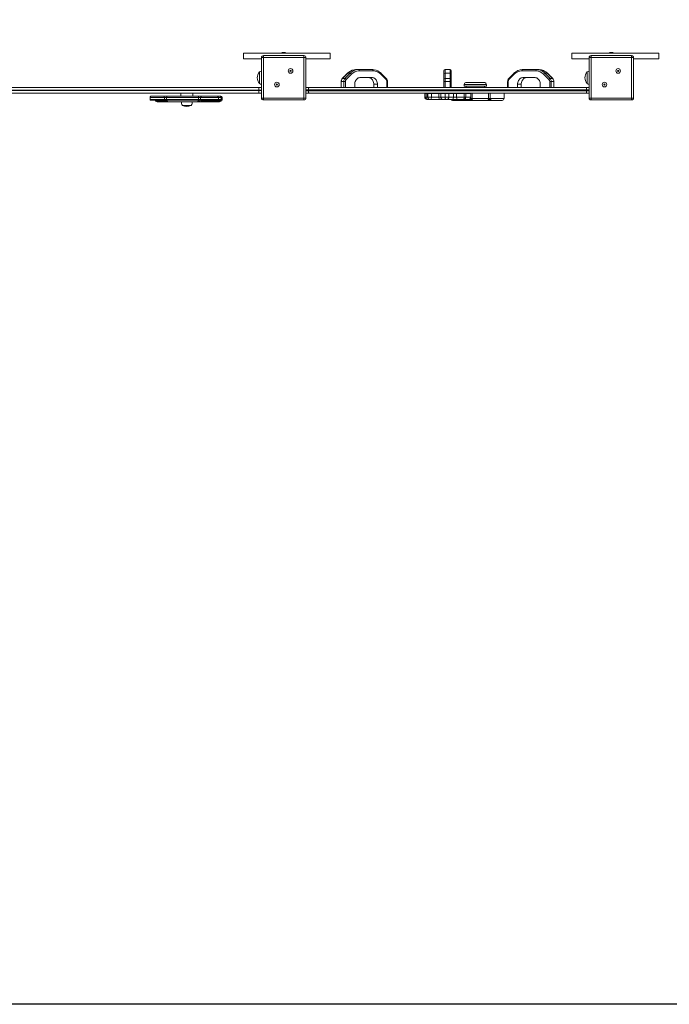
# Model space of a CAD drawing. Units: millimetres. Extents: x 177 to 11060, y 2020 to 7135.
# Drawn here: x 7032 to 8713, y 2120 to 4667 of the extents above; entities that cross this region are included whole.
import ezdxf

# ---------------------------------------------------------------- set-up
doc = ezdxf.new("R2010")
doc.units = ezdxf.units.MM
doc.header["$LTSCALE"] = 40
doc.header["$PDSIZE"] = -1
for name, color, linetype in [('SAFETY_AREA', 3, 'Continuous'), ('TIPTAP', 6, 'Continuous'), ('TIPTAP_DIM', 9, 'Continuous')]:
    doc.layers.add(name, color=color, linetype=linetype)
doc.styles.get("Standard").update_dxf_attribs({"font": 'Gothic.ttf'})
doc.dimstyles.new('0000000028386F98', dxfattribs={"dimscale": 100, "dimtxt": 1, "dimasz": 1, "dimexe": 1, "dimexo": 1, "dimgap": 1, "dimtad": 1, "dimdec": 0, "dimtxsty": 'Standard', "dimblk": 'OBLIQUE', "dimcen": 2.5, "dimdle": 1, "dimadec": 0, "dimazin": 0, "dimtfac": 1, "dimtdec": 0, "dimtmove": 0, "dimatfit": 3, "dimldrblk": 'OBLIQUE', "dimfxl": 0, "dimarcsym": 0})

# ---------------------------------------------------------------- blocks, each defined once
blk = doc.blocks.new('_Oblique')
at = {"color": 0, "linetype": 'ByBlock', "lineweight": -2}
blk.add_line((-0.5, -0.5), (0.5, 0.5), dxfattribs=at)
blk = doc.blocks.new('_D_1')
at = {"layer": 'Defpoints', "color": 0, "linetype": 'Continuous'}
for p in [(10960.2, 6928.6), (1076.2, 4565.7), (10960.2, 4565.7)]:
    blk.add_point(p, dxfattribs=at)
at = {"layer": 'TIPTAP_DIM', "color": 0, "linetype": 'ByBlock', "lineweight": -2}
for p, q in [((1076.2, 6828.6), (1076.2, 7028.6)), ((10960.2, 6828.6), (10960.2, 7028.6)), ((976.2, 6928.6), (11060.2, 6928.6))]:
    blk.add_line(p, q, dxfattribs=at)
at = {"layer": 'TIPTAP_DIM', "color": 0, "linetype": 'Continuous', "lineweight": -2, "xscale": 100, "yscale": 100, "zscale": 100, "rotation": 180}
blk.add_blockref('_Oblique', (1076.2, 6928.6), dxfattribs=at)
at = {"layer": 'TIPTAP_DIM', "color": 0, "linetype": 'Continuous', "lineweight": -2, "xscale": 100, "yscale": 100, "zscale": 100}
blk.add_blockref('_Oblique', (10960.2, 6928.6), dxfattribs=at)
at = {"layer": 'TIPTAP_DIM', "color": 0, "linetype": 'Continuous', "lineweight": 0, "insert": (6018.2, 7133.6), "char_height": 100, "attachment_point": 2}
blk.add_mtext('9884', dxfattribs=at)
blk = doc.blocks.new('AW15_Top')
at = {"layer": 'SAFETY_AREA', "linetype": 'Continuous'}
blk.add_lwpolyline([(-4938, 438.9, -0.414214), (-3438, 1938.9), (3446, 1938.9, -0.414214), (4946, 438.9), (4946, -507.1, -0.414214), (3446, -2007.1), (-3438, -2007.1, -0.414214), (-4938, -507.1)], format="xyb", close=True, dxfattribs=at)
at = {"layer": 'TIPTAP', "linetype": 'Continuous', "lineweight": 15}
for p, q in [((1596.5, 453.9), (1596.5, 438.9)), ((1821.5, 453.9), (1596.5, 453.9)), ((1643.5, 438.9), (1596.5, 438.9)), ((1643.5, 337.4), (1643.5, 442.4)), ((1648.5, 442.4), (1643.5, 442.4)), ((1648.5, 442.4), (1648.5, 447.4)), ((1648.5, 447.4), (1753.5, 447.4)), ((1648.5, 442.4), (1648.5, 337.4)), ((1753.5, 442.4), (1648.5, 442.4)), ((1753.5, 442.4), (1753.5, 447.4)), ((1753.5, 337.4), (1753.5, 442.4)), ((1753.5, 442.4), (1758.5, 442.4)), ((1758.5, 442.4), (1758.5, 337.4)), ((1821.5, 438.9), (1758.5, 438.9)), ((1821.5, 438.9), (1821.5, 453.9)), ((2446.5, 453.9), (2446.5, 438.9)), ((2671.5, 453.9), (2446.5, 453.9)), ((2491.5, 438.9), (2446.5, 438.9)), ((2496.5, 442.4), (2491.5, 442.4)), ((2491.5, 337.4), (2491.5, 442.4)), ((2496.5, 442.4), (2496.5, 447.4)), ((2496.5, 447.4), (2601.5, 447.4)), ((2601.5, 442.4), (2496.5, 442.4)), ((2496.5, 442.4), (2496.5, 337.4)), ((2601.5, 442.4), (2601.5, 447.4)), ((2601.5, 337.4), (2601.5, 442.4)), ((2601.5, 442.4), (2606.5, 442.4)), ((2606.5, 442.4), (2606.5, 337.4)), ((2671.5, 438.9), (2606.5, 438.9)), ((2671.5, 438.9), (2671.5, 453.9)), ((1718, 407.7), (1717.2, 407.1)), ((1718.2, 409.1), (1717.4, 408.5)), ((1717.4, 408.5), (1718, 407.7)), ((1717.9, 408.4), (1717.4, 408.5)), ((1718.5, 407.6), (1717.7, 407)), ((1718.1, 408.6), (1717.9, 408.4)), ((1717.9, 408.4), (1718.5, 407.6)), ((1718.5, 407.6), (1718, 407.7)), ((1718.1, 408.6), (1718.2, 409.1)), ((1718.7, 407.8), (1718.1, 408.6)), ((1718.8, 408.3), (1718.2, 409.1)), ((1719.5, 408.4), (1718.7, 407.8)), ((1718.7, 407.8), (1718.8, 408.3)), ((1719.6, 408.8), (1718.8, 408.3)), ((1718.9, 407.5), (1719.7, 408.1)), ((1719.4, 407.4), (1720.2, 408)), ((1719.5, 408.4), (1719.6, 408.8)), ((1719.7, 408.1), (1719.5, 408.4)), ((1720.2, 408), (1719.6, 408.8)), ((1719.7, 408.1), (1720.2, 408)), ((1888.1, 410.9), (1894.6, 410.9)), ((1894.6, 410.9), (1931, 410.9)), ((1932.5, 407.9), (1896.1, 407.9)), ((2115.5, 399.2), (2115.5, 407.9)), ((2118.5, 410.9), (2118.5, 401.5)), ((2118.5, 410.9), (2131.5, 410.9)), ((2131.5, 401.5), (2131.5, 410.9)), ((2134.5, 407.9), (2134.5, 399.2)), ((2353.9, 407.9), (2317.5, 407.9)), ((2319, 410.9), (2355.4, 410.9)), ((2355.4, 410.9), (2361.9, 410.9)), ((2566, 407.7), (2565.2, 407.1)), ((2566.2, 409.1), (2565.4, 408.5)), ((2565.9, 408.4), (2565.4, 408.5)), ((2565.4, 408.5), (2566, 407.7)), ((2566.5, 407.6), (2565.7, 407)), ((2566.1, 408.6), (2565.9, 408.4)), ((2565.9, 408.4), (2566.5, 407.6)), ((2566.5, 407.6), (2566, 407.7)), ((2566.1, 408.6), (2566.2, 409.1)), ((2566.7, 407.8), (2566.1, 408.6)), ((2566.8, 408.3), (2566.2, 409.1)), ((2567.5, 408.4), (2566.7, 407.8)), ((2566.7, 407.8), (2566.8, 408.3)), ((2567.6, 408.8), (2566.8, 408.3)), ((2566.9, 407.5), (2567.7, 408.1)), ((2567.4, 407.4), (2568.2, 408)), ((2567.5, 408.4), (2567.6, 408.8)), ((2567.7, 408.1), (2567.5, 408.4)), ((2568.2, 408), (2567.6, 408.8)), ((2567.7, 408.1), (2568.2, 408)), ((1638.5, 404.9), (1638, 404.9)), ((1638, 398.2), (1638, 404.9)), ((1638, 374.9), (1638, 398.2)), ((1638.5, 404.9), (1638.5, 374.9)), ((1717.2, 407.1), (1717.8, 406.3)), ((1717.7, 407), (1717.2, 407.1)), ((1717.7, 407), (1717.8, 406.8)), ((1717.8, 406.8), (1718.6, 407.3)), ((1717.8, 406.3), (1718.6, 406.9)), ((1717.8, 406.8), (1717.8, 406.3)), ((1718.6, 407.3), (1718.6, 406.9)), ((1718.6, 407.3), (1719.2, 406.5)), ((1718.6, 406.9), (1719.2, 406.1)), ((1719.5, 406.7), (1718.9, 407.5)), ((1718.9, 407.5), (1719.4, 407.4)), ((1719.2, 406.5), (1719.5, 406.7)), ((1719.2, 406.1), (1720, 406.6)), ((1719.2, 406.5), (1719.2, 406.1)), ((1720, 406.6), (1719.4, 407.4)), ((1719.5, 406.7), (1720, 406.6)), ((1866.1, 401.3), (1852.6, 387.7)), ((1866.5, 401.5), (1853, 387.9)), ((1853, 387.9), (1859.5, 387.9)), ((1859.5, 387.9), (1873, 401.5)), ((1876.2, 399.2), (1862.7, 385.6)), ((1866.5, 401.5), (1873, 401.5)), ((1928.2, 390.9), (1900.5, 390.9)), ((1965.9, 385.6), (1952.4, 399.2)), ((1966.6, 387.7), (1953.1, 401.3)), ((2115.5, 385.6), (2115.5, 399.2)), ((2115.5, 380.3), (2115.5, 385.6)), ((2118.5, 401.5), (2118.5, 387.9)), ((2118.5, 401.5), (2131.5, 401.5)), ((2118.5, 387.9), (2118.5, 380.3)), ((2118.5, 387.9), (2131.5, 387.9)), ((2131.5, 387.9), (2131.5, 401.5)), ((2131.5, 380.3), (2131.5, 387.9)), ((2134.5, 399.2), (2134.5, 385.6)), ((2134.5, 385.6), (2134.5, 380.3)), ((2296.9, 401.3), (2283.4, 387.7)), ((2297.6, 399.2), (2284.1, 385.6)), ((2321.8, 390.9), (2349.5, 390.9)), ((2387.3, 385.6), (2373.8, 399.2)), ((2377, 401.5), (2390.5, 387.9)), ((2377, 401.5), (2383.5, 401.5)), ((2397, 387.9), (2383.5, 401.5)), ((2397.4, 387.7), (2383.9, 401.3)), ((2390.5, 387.9), (2397, 387.9)), ((2486.5, 404.9), (2486, 404.9)), ((2486, 398.2), (2486, 404.9)), ((2486, 374.9), (2486, 398.2)), ((2486.5, 404.9), (2486.5, 374.9)), ((2565.7, 407), (2565.2, 407.1)), ((2565.2, 407.1), (2565.8, 406.3)), ((2565.7, 407), (2565.8, 406.8)), ((2565.8, 406.8), (2566.6, 407.3)), ((2565.8, 406.3), (2566.6, 406.9)), ((2565.8, 406.8), (2565.8, 406.3)), ((2566.6, 407.3), (2566.6, 406.9)), ((2566.6, 407.3), (2567.2, 406.5)), ((2566.6, 406.9), (2567.2, 406.1)), ((2567.5, 406.7), (2566.9, 407.5)), ((2566.9, 407.5), (2567.4, 407.4)), ((2567.2, 406.5), (2567.5, 406.7)), ((2567.2, 406.1), (2568, 406.6)), ((2567.2, 406.5), (2567.2, 406.1)), ((2568, 406.6), (2567.4, 407.4)), ((2567.5, 406.7), (2568, 406.6)), ((1637, 357.9), (917, 357.9)), ((917, 356.9), (1637, 356.9)), ((918.9, 364.9), (1635.1, 364.9)), ((1635.1, 364.9), (1643.5, 364.9)), ((1637, 357.9), (1637, 356.9)), ((1643.5, 357.9), (1637, 357.9)), ((1637, 356.9), (1643.5, 356.9)), ((1638, 374.9), (1638.5, 374.9)), ((1682.7, 372.4), (1681.8, 372)), ((1682.2, 371.8), (1681.8, 372)), ((1681.8, 372), (1682.2, 371.1)), ((1683.1, 373.8), (1682.2, 373.3)), ((1682.7, 373.2), (1682.2, 373.3)), ((1682.2, 373.3), (1682.7, 372.4)), ((1683.1, 372.3), (1682.2, 371.8)), ((1682.2, 371.8), (1682.3, 371.6)), ((1682.3, 371.6), (1682.2, 371.1)), ((1682.2, 371.1), (1683.1, 371.5)), ((1682.3, 371.6), (1683.2, 372)), ((1683, 373.3), (1682.7, 373.2)), ((1682.7, 373.2), (1683.1, 372.3)), ((1683.1, 372.3), (1682.7, 372.4)), ((1683, 373.3), (1683.1, 373.8)), ((1683.4, 372.4), (1683, 373.3)), ((1683.6, 372.9), (1683.1, 373.8)), ((1683.2, 372), (1683.1, 371.5)), ((1683.1, 371.5), (1683.5, 370.6)), ((1683.2, 372), (1683.7, 371.1)), ((1683.4, 372.4), (1683.6, 372.9)), ((1684.3, 372.8), (1683.4, 372.4)), ((1683.5, 372.1), (1684.4, 372.6)), ((1683.5, 372.1), (1684, 372)), ((1684, 371.2), (1683.5, 372.1)), ((1683.7, 371.1), (1683.5, 370.6)), ((1683.5, 370.6), (1684.4, 371.1)), ((1684.5, 373.3), (1683.6, 372.9)), ((1683.7, 371.1), (1684, 371.2)), ((1684, 372), (1684.9, 372.4)), ((1684.4, 371.1), (1684, 372)), ((1684, 371.2), (1684.4, 371.1)), ((1684.3, 372.8), (1684.5, 373.3)), ((1684.4, 372.6), (1684.3, 372.8)), ((1684.4, 372.6), (1684.9, 372.4)), ((1684.9, 372.4), (1684.5, 373.3)), ((1758.5, 364.9), (1766.6, 364.9)), ((1765, 358.9), (1758.5, 358.9)), ((2485, 358.9), (1765, 358.9)), ((1765, 358.9), (1765, 355.9)), ((1766.6, 364.9), (2483.4, 364.9)), ((1849.6, 380.3), (1849.6, 364.9)), ((1850, 380.3), (1849.6, 380.3)), ((1850, 380.3), (1850, 364.9)), ((1856.5, 380.3), (1850, 380.3)), ((1856.5, 364.9), (1856.5, 380.3)), ((1860.6, 380.3), (1856.5, 380.3)), ((1860.6, 380.3), (1860.6, 364.9)), ((1884.9, 372.9), (1884.9, 364.9)), ((1934.3, 372.9), (1943.8, 372.9)), ((1934.3, 364.9), (1934.3, 372.9)), ((1943.8, 364.9), (1943.8, 372.9)), ((1968, 364.9), (1968, 380.3)), ((1968, 380.3), (1969.5, 380.3)), ((1969.5, 364.9), (1969.5, 380.3)), ((2118.5, 380.3), (2115.5, 380.3)), ((2115.5, 364.9), (2115.5, 380.3)), ((2118.5, 380.3), (2118.5, 364.9)), ((2131.5, 380.3), (2118.5, 380.3)), ((2131.5, 364.9), (2131.5, 380.3)), ((2134.5, 380.3), (2131.5, 380.3)), ((2134.5, 380.3), (2134.5, 364.9)), ((2168, 372.6), (2168, 368.1)), ((2196.4, 372.6), (2168, 372.6)), ((2196.4, 368.1), (2168, 368.1)), ((2172.7, 377.4), (2196.5, 377.4)), ((2173, 368.1), (2173, 364.9)), ((2187.2, 377.9), (2187.2, 377.4)), ((2187.2, 377.9), (2206.7, 377.9)), ((2226, 372.6), (2196.4, 372.6)), ((2226, 368.1), (2196.4, 368.1)), ((2196.5, 377.4), (2221.2, 377.4)), ((2206.7, 377.4), (2206.7, 377.9)), ((2221, 364.9), (2221, 368.1)), ((2226, 368.1), (2226, 372.6)), ((2280.5, 380.3), (2280.5, 364.9)), ((2280.5, 380.3), (2282, 380.3)), ((2282, 380.3), (2282, 364.9)), ((2306.2, 364.9), (2306.2, 372.9)), ((2306.2, 372.9), (2315.7, 372.9)), ((2315.7, 364.9), (2315.7, 372.9)), ((2365.1, 372.9), (2365.1, 364.9)), ((2393.5, 380.3), (2389.4, 380.3)), ((2389.4, 364.9), (2389.4, 380.3)), ((2393.5, 380.3), (2393.5, 364.9)), ((2400, 380.3), (2393.5, 380.3)), ((2400, 364.9), (2400, 380.3)), ((2400.4, 380.3), (2400, 380.3)), ((2400.4, 364.9), (2400.4, 380.3)), ((2483.4, 364.9), (2491.5, 364.9)), ((2485, 358.9), (2485, 355.9)), ((2491.5, 358.9), (2485, 358.9)), ((2486, 374.9), (2486.5, 374.9)), ((2530.7, 372.4), (2529.8, 372)), ((2529.8, 372), (2530.2, 371.1)), ((2530.2, 371.8), (2529.8, 372)), ((2531.1, 373.8), (2530.2, 373.3)), ((2530.2, 373.3), (2530.7, 372.4)), ((2530.7, 373.2), (2530.2, 373.3)), ((2531.1, 372.3), (2530.2, 371.8)), ((2530.2, 371.8), (2530.3, 371.6)), ((2530.3, 371.6), (2530.2, 371.1)), ((2530.2, 371.1), (2531.1, 371.5)), ((2530.3, 371.6), (2531.2, 372)), ((2531, 373.3), (2530.7, 373.2)), ((2530.7, 373.2), (2531.1, 372.3)), ((2531.1, 372.3), (2530.7, 372.4)), ((2531, 373.3), (2531.1, 373.8)), ((2531.4, 372.4), (2531, 373.3)), ((2531.6, 372.9), (2531.1, 373.8)), ((2531.2, 372), (2531.1, 371.5)), ((2531.1, 371.5), (2531.5, 370.6)), ((2531.2, 372), (2531.7, 371.1)), ((2531.4, 372.4), (2531.6, 372.9)), ((2532.3, 372.8), (2531.4, 372.4)), ((2531.5, 372.1), (2532.4, 372.6)), ((2531.5, 372.1), (2532, 372)), ((2532, 371.2), (2531.5, 372.1)), ((2531.5, 370.6), (2532.4, 371.1)), ((2531.7, 371.1), (2531.5, 370.6)), ((2532.5, 373.3), (2531.6, 372.9)), ((2531.7, 371.1), (2532, 371.2)), ((2532, 372), (2532.9, 372.4)), ((2532.4, 371.1), (2532, 372)), ((2532, 371.2), (2532.4, 371.1)), ((2532.3, 372.8), (2532.5, 373.3)), ((2532.4, 372.6), (2532.3, 372.8)), ((2532.4, 372.6), (2532.9, 372.4)), ((2532.9, 372.4), (2532.5, 373.3)), ((1635.1, 349.9), (918.9, 349.9)), ((1355.2, 338.8), (1355.2, 334)), ((1392.3, 334), (1355.2, 334)), ((1392.3, 338.8), (1355.3, 338.8)), ((1390.6, 331.6), (1357.6, 331.6)), ((1358.8, 342.4), (1389.7, 342.4)), ((1371.3, 342.4), (1371.3, 342.4)), ((1380.5, 331.6), (1380.5, 330.4)), ((1389.7, 342.4), (1400.4, 342.4)), ((1394.7, 331.6), (1390.6, 331.6)), ((1392.3, 334), (1392.3, 338.8)), ((1397.6, 338.8), (1392.3, 338.8)), ((1392.3, 334), (1397.6, 334)), ((1397.1, 331.6), (1395.5, 331.6)), ((1398, 331.6), (1397.1, 331.6)), ((1397.6, 338.8), (1397.6, 334)), ((1480.6, 338.8), (1397.6, 338.8)), ((1397.6, 334), (1480.6, 334)), ((1480.4, 331.6), (1398, 331.6)), ((1400.4, 342.4), (1478.9, 342.4)), ((1434.8, 349.9), (1434.8, 342.4)), ((1465.6, 342.4), (1465.6, 349.9)), ((1478.9, 342.4), (1489.5, 342.4)), ((1481.5, 331.6), (1480.4, 331.6)), ((1480.6, 334), (1480.6, 338.8)), ((1485.9, 338.8), (1480.6, 338.8)), ((1480.6, 334), (1485.9, 334)), ((1483.6, 331.6), (1481.5, 331.6)), ((1484.7, 331.6), (1483.6, 331.6)), ((1488.3, 331.6), (1484.7, 331.6)), ((1485.9, 338.8), (1485.9, 334)), ((1531.7, 338.8), (1485.9, 338.8)), ((1485.9, 334), (1531.8, 334)), ((1488.3, 331.6), (1529.4, 331.6)), ((1489.5, 342.4), (1528.1, 342.4)), ((1509.9, 331.6), (1509.9, 330.4)), ((1523.2, 331.6), (1523.2, 330.4)), ((1528.5, 342.4), (1529.5, 342.4)), ((1534.1, 331.6), (1529.4, 331.6)), ((1529.5, 342.4), (1535.2, 342.4)), ((1531.7, 338.8), (1531.7, 338.8)), ((1531.8, 334), (1531.8, 338.8)), ((1531.8, 334), (1534.9, 334)), ((1532.1, 338.8), (1538.8, 338.8)), ((1536.5, 331.6), (1534.1, 331.6)), ((1534.9, 334), (1538.8, 334)), ((1535.9, 342.4), (1538.1, 342.4)), ((1537.7, 331.6), (1536.8, 331.6)), ((1539.6, 331.6), (1537.7, 331.6)), ((1538.9, 334), (1538.9, 338.8)), ((1538.9, 334), (1539.1, 334)), ((1542, 338.8), (1539.1, 338.8)), ((1539.1, 334), (1542, 334)), ((1539.1, 334), (1539.1, 334)), ((1540, 331.6), (1540.4, 331.6)), ((1540.5, 331.7), (1540.4, 331.6)), ((1542, 334), (1542, 338.8)), ((1643.5, 349.9), (1635.1, 349.9)), ((1643.5, 337.4), (1648.5, 337.4)), ((1648.5, 332.4), (1648.5, 337.4)), ((1648.5, 337.4), (1753.5, 337.4)), ((1753.5, 332.4), (1648.5, 332.4)), ((1753.5, 332.4), (1753.5, 337.4)), ((1758.5, 337.4), (1753.5, 337.4)), ((1758.5, 355.9), (1765, 355.9)), ((1766.6, 349.9), (1758.5, 349.9)), ((1765, 355.9), (2485, 355.9)), ((2483.4, 349.9), (1766.6, 349.9)), ((2065.9, 348.9), (2065.9, 339.9)), ((2069.5, 348.9), (2065.9, 348.9)), ((2065.9, 339.9), (2069.5, 339.9)), ((2069.5, 339.9), (2069.5, 348.9)), ((2073.2, 348.9), (2069.5, 348.9)), ((2069.5, 339.9), (2073.2, 339.9)), ((2072.5, 333.9), (2071.9, 333.9)), ((2079.2, 333.9), (2072.5, 333.9)), ((2073.2, 348.9), (2073.2, 339.9)), ((2073.7, 348.9), (2073.2, 348.9)), ((2073.2, 339.9), (2073.7, 339.9)), ((2073.7, 339.9), (2073.7, 348.9)), ((2083.4, 348.9), (2073.7, 348.9)), ((2073.7, 339.9), (2083.4, 339.9)), ((2079.6, 333.9), (2079.2, 333.9)), ((2081.2, 333.9), (2079.6, 333.9)), ((2104.6, 333.9), (2081.2, 333.9)), ((2083.4, 339.9), (2083.4, 348.9)), ((2102.6, 348.9), (2083.4, 348.9)), ((2083.4, 339.9), (2102.6, 339.9)), ((2102.6, 339.9), (2102.6, 348.9)), ((2107.5, 348.9), (2102.6, 348.9)), ((2102.6, 339.9), (2107.5, 339.9)), ((2113.5, 333.9), (2104.6, 333.9)), ((2107.5, 339.9), (2107.5, 348.9)), ((2118.6, 348.9), (2107.5, 348.9)), ((2107.5, 339.9), (2118.6, 339.9)), ((2121.2, 333.9), (2113.5, 333.9)), ((2118.6, 339.9), (2118.6, 348.9)), ((2128.6, 348.9), (2118.6, 348.9)), ((2118.6, 339.9), (2128.6, 339.9)), ((2122.9, 333.9), (2121.2, 333.9)), ((2137.1, 333.9), (2122.9, 333.9)), ((2128.6, 339.9), (2128.6, 348.9)), ((2140.3, 348.9), (2128.6, 348.9)), ((2128.6, 339.9), (2140.3, 339.9)), ((2133.3, 349.9), (2133.3, 348.9)), ((2151.9, 333.9), (2137.1, 333.9)), ((2170.8, 331.1), (2138.3, 331.1)), ((2140.3, 339.9), (2140.3, 348.9)), ((2148.4, 348.9), (2140.3, 348.9)), ((2140.3, 339.9), (2148.4, 339.9)), ((2148.4, 339.9), (2148.4, 348.9)), ((2168.3, 348.9), (2148.4, 348.9)), ((2148.4, 339.9), (2168.3, 339.9)), ((2165.7, 333.9), (2151.9, 333.9)), ((2166.4, 333.9), (2165.7, 333.9)), ((2170, 333.9), (2166.4, 333.9)), ((2168.3, 339.9), (2168.3, 348.9)), ((2172.4, 348.9), (2168.3, 348.9)), ((2168.3, 339.9), (2172.4, 339.9)), ((2179.5, 333.9), (2170, 333.9)), ((2172.4, 339.9), (2172.4, 348.9)), ((2185.4, 348.9), (2172.4, 348.9)), ((2172.4, 339.9), (2185.4, 339.9)), ((2183.6, 331.1), (2174.8, 331.1)), ((2179.6, 333.9), (2179.5, 333.9)), ((2180.3, 333.1), (2182.3, 333.1)), ((2180.7, 334.1), (2182.2, 334.1)), ((2187.3, 334.1), (2182.2, 334.1)), ((2182.4, 349.9), (2182.4, 348.9)), ((2190.8, 331.1), (2183.6, 331.1)), ((2184.3, 336.1), (2188.5, 336.1)), ((2185.4, 339.9), (2185.4, 348.9)), ((2185.6, 348.9), (2185.4, 348.9)), ((2185.4, 339.9), (2185.6, 339.9)), ((2185.6, 339.9), (2185.6, 348.9)), ((2188.5, 349.9), (2188.5, 336.1)), ((2188.5, 336.1), (2231.2, 336.1)), ((2226.4, 331.1), (2190.8, 331.1)), ((2230.3, 331.1), (2226.4, 331.1)), ((2231.2, 349.9), (2231.2, 336.1)), ((2231.2, 336.1), (2235.1, 336.1)), ((2234.9, 334.1), (2231.4, 334.1)), ((2232.2, 333.2), (2234.1, 333.1)), ((2232.3, 333.1), (2232.3, 334.1)), ((2232.3, 333.1), (2232.3, 333.1)), ((2241.4, 331.1), (2233.9, 331.1)), ((2234.2, 334.1), (2234.2, 333.4)), ((2234.2, 333.4), (2234.2, 333.1)), ((2234.9, 334.1), (2237.3, 334.1)), ((2235.1, 349.9), (2235.1, 336.1)), ((2235.1, 336.1), (2271.2, 336.1)), ((2241, 331.2), (2241.2, 331.2)), ((2266.4, 331.1), (2241.7, 331.1)), ((2271.2, 336.1), (2271.4, 336.1)), ((2271.4, 336.1), (2271.4, 349.9)), ((2491.5, 349.9), (2483.4, 349.9)), ((2485, 355.9), (2491.5, 355.9)), ((2491.5, 337.4), (2496.5, 337.4)), ((2496.5, 332.4), (2496.5, 337.4)), ((2496.5, 337.4), (2601.5, 337.4)), ((2601.5, 332.4), (2496.5, 332.4)), ((2606.5, 337.4), (2601.5, 337.4)), ((2601.5, 332.4), (2601.5, 337.4)), ((1373.2, 330.4), (1380.6, 330.4)), ((1374.3, 328), (1373.8, 328)), ((1382.4, 328), (1374.9, 328)), ((1393.1, 330.4), (1380.5, 330.4)), ((1395.1, 328), (1382.9, 328)), ((1402.2, 328), (1395.1, 328)), ((1477.8, 328), (1402.2, 328)), ((1439, 318.2), (1461.4, 318.2)), ((1472.1, 328), (1472.1, 328)), ((1485.6, 328), (1477.8, 328)), ((1508.4, 328), (1485.6, 328)), ((1487, 330.4), (1509.9, 330.4)), ((1523.4, 328), (1508.4, 328)), ((1509.9, 330.4), (1523.2, 330.4)), ((1523.2, 330.4), (1530.3, 330.4)), ((1529.6, 328), (1523.4, 328)), ((1532.6, 328), (1529.6, 328)), ((1532.6, 328), (1534.9, 328))]:
    blk.add_line(p, q, dxfattribs=at)
at = {"layer": 'TIPTAP', "linetype": 'Continuous', "lineweight": 15, "flags": 128}
for points in [[(1888.1, 410.9), (1886.5, 410.8), (1883.4, 410.5)], [(1888.1, 410.9), (1885.2, 410.7), (1883.4, 410.5)], [(1896.1, 407.9), (1896.1, 408.5), (1896, 409), (1895.9, 409.5), (1895.7, 410), (1895.5, 410.4), (1895.2, 410.7), (1894.9, 410.8), (1894.6, 410.9)], [(1935.1, 410.6), (1932.1, 410.9), (1931, 410.9)], [(1932.5, 407.9), (1932.5, 408.5), (1932.4, 409), (1932.2, 409.5), (1932, 410), (1931.8, 410.4), (1931.6, 410.7), (1931.3, 410.8), (1931, 410.9)], [(1931, 410.9), (1933.9, 410.7), (1935.3, 410.6)], [(2319, 410.9), (2318.7, 410.8), (2318.4, 410.7), (2318.2, 410.4), (2318, 410), (2317.8, 409.5), (2317.6, 409), (2317.5, 408.5), (2317.5, 407.9)], [(2355.4, 410.9), (2355.1, 410.8), (2354.8, 410.7), (2354.5, 410.4), (2354.3, 410), (2354.1, 409.5), (2354, 409), (2353.9, 408.5), (2353.9, 407.9)], [(2355.4, 410.9), (2358.3, 410.7), (2359.6, 410.6)], [(1853, 387.9), (1852.7, 387.8), (1852.6, 387.7)], [(1866.5, 401.5), (1866.2, 401.5), (1866.1, 401.3)], [(1900.5, 390.9), (1898.2, 390.7), (1896.1, 390.1), (1894, 389.3), (1892, 388), (1890.3, 386.5), (1888.7, 384.7), (1887.3, 382.6), (1886.3, 380.4), (1885.5, 378), (1885, 375.4), (1884.9, 372.9)], [(1934.3, 372.9), (1934.1, 375.4), (1933.6, 378), (1932.9, 380.4), (1931.8, 382.6), (1930.5, 384.7), (1928.9, 386.5), (1927.1, 388), (1925.1, 389.3), (1923.1, 390.1), (1920.9, 390.7), (1918.7, 390.9)], [(1943.8, 372.9), (1943.6, 375.4), (1943.1, 378), (1942.4, 380.4), (1941.3, 382.6), (1940, 384.7), (1938.4, 386.5), (1936.6, 388), (1934.6, 389.3), (1932.6, 390.1), (1930.4, 390.7), (1928.2, 390.9)], [(1952.4, 399.2), (1952.7, 399.7), (1953, 400.1), (1953.1, 400.5), (1953.2, 400.8), (1953.2, 401.1), (1953.1, 401.3), (1953.1, 401.3)], [(1965.9, 385.6), (1966.2, 386), (1966.5, 386.5), (1966.6, 386.9), (1966.7, 387.2), (1966.7, 387.5), (1966.6, 387.7), (1966.6, 387.7)], [(2283.4, 387.7), (2283.4, 387.7), (2283.3, 387.5), (2283.3, 387.2), (2283.4, 386.9), (2283.5, 386.5), (2283.8, 386), (2284.1, 385.6)], [(2296.9, 401.3), (2296.9, 401.3), (2296.8, 401.1), (2296.8, 400.8), (2296.9, 400.5), (2297, 400.1), (2297.3, 399.7), (2297.6, 399.2)], [(2306.2, 372.9), (2306.4, 375.4), (2306.9, 378), (2307.6, 380.4), (2308.7, 382.6), (2310, 384.7), (2311.6, 386.5), (2313.4, 388), (2315.4, 389.3), (2317.4, 390.1), (2319.6, 390.7), (2321.8, 390.9)], [(2315.7, 372.9), (2315.9, 375.4), (2316.4, 378), (2317.1, 380.4), (2318.2, 382.6), (2319.5, 384.7), (2321.1, 386.5), (2322.9, 388), (2324.9, 389.3), (2326.9, 390.1), (2329.1, 390.7), (2331.3, 390.9)], [(2349.5, 390.9), (2351.8, 390.7), (2353.9, 390.1), (2356, 389.3), (2358, 388), (2359.7, 386.5), (2361.3, 384.7), (2362.7, 382.6), (2363.7, 380.4), (2364.5, 378), (2365, 375.4), (2365.1, 372.9)], [(2383.9, 401.3), (2383.8, 401.5), (2383.5, 401.5)], [(2397.4, 387.7), (2397.3, 387.8), (2397, 387.9)], [(1637, 357.9), (1637, 359.2), (1636.9, 360.6), (1636.7, 361.8), (1636.5, 362.8), (1636.2, 363.7), (1635.8, 364.3), (1635.5, 364.7), (1635.1, 364.9)], [(1635.1, 349.9), (1635.5, 350), (1635.8, 350.4), (1636.2, 351.1), (1636.5, 351.9), (1636.7, 353), (1636.9, 354.2), (1637, 355.5), (1637, 356.9)], [(1765, 358.9), (1765, 360), (1765.1, 361.2), (1765.3, 362.2), (1765.5, 363.1), (1765.7, 363.9), (1766, 364.4), (1766.3, 364.8), (1766.6, 364.9)], [(2485, 358.9), (2485, 360), (2484.9, 361.2), (2484.7, 362.2), (2484.5, 363.1), (2484.3, 363.9), (2484, 364.4), (2483.7, 364.8), (2483.4, 364.9)], [(1370.8, 329.9), (1370.3, 330.6), (1369.7, 331.6)], [(1370.6, 331.6), (1371.8, 330.7), (1373.2, 330.4)], [(1393.1, 330.4), (1394.2, 330.7), (1395.5, 331.6)], [(1396.2, 332.3), (1395, 331.6), (1394.7, 331.6)], [(1397.1, 331.6), (1396.9, 330.7), (1396.6, 329.5), (1396, 328.4), (1395.1, 328)], [(1395.5, 331.6), (1395.9, 332), (1396.2, 332.3)], [(1480.4, 331.6), (1480.2, 330.8), (1480, 330.1), (1479.7, 329.5), (1479.3, 329), (1479, 328.5), (1478.6, 328.2), (1478.2, 328), (1477.8, 328)], [(1478.9, 342.4), (1479.2, 342.3), (1479.6, 342.1), (1479.9, 341.8), (1480.1, 341.3), (1480.3, 340.8), (1480.5, 340.2), (1480.6, 339.5), (1480.6, 338.8)], [(1482.5, 332.3), (1480.6, 334), (1480.6, 334)], [(1481.5, 331.6), (1481, 333.1), (1480.6, 334), (1480.6, 334)], [(1485.6, 328), (1483.9, 328.4), (1482.6, 329.5), (1481.9, 330.7), (1481.5, 331.6)], [(1484.7, 331.6), (1483.6, 331.8), (1482.5, 332.3)], [(1482.5, 332.3), (1482.9, 332), (1483.6, 331.6)], [(1483.6, 331.6), (1485.4, 330.7), (1487, 330.4)], [(1529.5, 342.4), (1529.5, 342.3), (1529.5, 342.1)], [(1530.3, 330.4), (1532.3, 330.7), (1534.1, 331.6)], [(1534.9, 334), (1534.9, 333.1), (1534.7, 332.3), (1534.4, 331.8), (1534.1, 331.6)], [(1537.3, 342.4), (1538, 342.3), (1538.4, 342.2)], [(1539.1, 334), (1539, 333.1), (1538.7, 332.3), (1538.2, 331.8), (1537.7, 331.6)], [(1766.6, 349.9), (1766.3, 350), (1766, 350.3), (1765.7, 350.9), (1765.5, 351.6), (1765.3, 352.5), (1765.1, 353.6), (1765, 354.7), (1765, 355.9)], [(2069.5, 339.9), (2069.5, 338.7), (2069.7, 337.6), (2070, 336.5), (2070.4, 335.6), (2070.8, 334.9), (2071.3, 334.3), (2071.9, 334), (2072.5, 333.9)], [(2081.2, 333.9), (2081.6, 334), (2082, 334.3), (2082.4, 334.9), (2082.7, 335.6), (2083, 336.5), (2083.2, 337.6), (2083.3, 338.7), (2083.4, 339.9)], [(2104.6, 333.9), (2104.2, 334), (2103.8, 334.3), (2103.5, 334.9), (2103.2, 335.6), (2103, 336.5), (2102.8, 337.6), (2102.7, 338.7), (2102.6, 339.9)], [(2121.2, 333.9), (2120.7, 334), (2120.2, 334.3), (2119.8, 334.9), (2119.4, 335.6), (2119.1, 336.5), (2118.8, 337.6), (2118.7, 338.7), (2118.6, 339.9)], [(2137.1, 333.9), (2137.7, 334), (2138.3, 334.3), (2138.9, 334.9), (2139.4, 335.6), (2139.8, 336.5), (2140.1, 337.6), (2140.2, 338.7), (2140.3, 339.9)], [(2151.9, 333.9), (2151.2, 334), (2150.5, 334.3), (2149.9, 334.9), (2149.4, 335.6), (2149, 336.5), (2148.6, 337.6), (2148.4, 338.7), (2148.4, 339.9)], [(2165.7, 333.9), (2166.2, 334), (2166.7, 334.3), (2167.2, 334.9), (2167.6, 335.6), (2167.9, 336.5), (2168.1, 337.6), (2168.3, 338.7), (2168.3, 339.9)], [(2170, 333.9), (2170.3, 334), (2170.6, 334.3), (2170.9, 334.9), (2171.2, 335.6), (2171.4, 336.5), (2171.4, 336.6)], [(2174.8, 331.1), (2174.8, 331.1), (2174.4, 331.2)], [(2178.3, 331.4), (2178.1, 331.4), (2178, 331.5), (2178, 331.5)], [(2182.2, 334.1), (2182.3, 334.4), (2182.3, 334.5)], [(2182.3, 333.1), (2184, 333.5), (2185.4, 334.1)], [(2187.3, 334.1), (2186, 332.5), (2185.2, 331.7), (2183.9, 331.1), (2183.6, 331.1)], [(2190.8, 331.1), (2190.4, 331.2), (2190, 331.5), (2189.6, 332), (2189.2, 332.6), (2188.9, 333.4), (2188.7, 334.2), (2188.6, 335.2), (2188.5, 336.1)], [(2230.7, 331.2), (2233.2, 331.1), (2233.9, 331.1)], [(2232, 334.1), (2232.2, 333.5), (2232.3, 333.1)], [(2483.4, 349.9), (2483.7, 350), (2484, 350.3), (2484.3, 350.9), (2484.5, 351.6), (2484.7, 352.5), (2484.9, 353.6), (2485, 354.7), (2485, 355.9)], [(1372.4, 328.7), (1370.8, 329.9), (1370.8, 329.9)], [(1461.4, 318.2), (1462.9, 320.4), (1463.8, 322.6), (1464.2, 324.8), (1464.3, 327.4), (1464.3, 328)], [(1487, 330.4), (1486.9, 329.9), (1486.8, 329.5), (1486.7, 329), (1486.5, 328.7), (1486.3, 328.4), (1486.1, 328.2), (1485.8, 328), (1485.6, 328)], [(1509.9, 330.4), (1509.8, 329.7), (1509.6, 329.1), (1509.4, 328.6), (1509, 328.2), (1508.4, 328), (1508.4, 328)], [(1530.3, 330.4), (1530.3, 329.9), (1530.3, 329.5), (1530.2, 329), (1530.1, 328.7), (1530, 328.4), (1529.9, 328.2), (1529.8, 328), (1529.6, 328)]]:
    blk.add_lwpolyline(points, dxfattribs=at)
at = {"layer": 'TIPTAP', "linetype": 'Continuous', "lineweight": 15}
for centre in [(1718.7, 407.6), (2566.7, 407.6), (1683.3, 372.2), (2531.3, 372.2)]:
    blk.add_circle(centre, 6, dxfattribs=at)
for centre, radius, start, end in [((1648.5, 442.4), 5, 90, 180), ((1701, 431.8), 23.5, 69.7821, 110.2179), ((1753.5, 442.4), 5, 0, 90), ((2496.5, 442.4), 5, 90, 180), ((2549, 431.8), 23.5, 69.7821, 110.2179), ((2601.5, 442.4), 5, 0, 90), ((1888.9, 379.1), 31.9, 100.0572, 135.6985), ((1888.9, 379.7), 31.2, 100.064, 135.8379), ((1895, 380.4), 30.5, 90.6916, 136.1654), ((1896.5, 379.8), 28.1, 90.6916, 136.1654), ((1932.1, 379.8), 28.1, 43.8346, 89.3084), ((1930.5, 379.6), 31.3, 44.0139, 81.053), ((2118.5, 407.9), 3, 90, 180), ((2131.5, 407.9), 3, 0, 90), ((2319.4, 379.7), 31.2, 90.6843, 136.0183), ((2317.9, 379.8), 28.1, 90.6916, 136.1654), ((2353.5, 379.8), 28.1, 43.8346, 89.3084), ((2354.6, 379.8), 31.2, 44.1514, 80.7302), ((2361.5, 379.8), 31.1, 43.8863, 89.4111), ((2361.5, 380.4), 30.5, 43.8346, 89.3084), ((1656.1, 389.9), 23.5, 140.4022, 219.5978), ((1646.1, 394.5), 12.9, 101.7991, 126.3401), ((1860.1, 380.4), 10.5, 135.9783, 180.5548), ((1860.7, 380.5), 10.7, 136.3249, 180.7261), ((1867.2, 380.5), 10.7, 136.3249, 180.7261), ((1858.2, 382.7), 5.34, 33.3009, 76.4079), ((1868.1, 380.4), 7.5, 136.3249, 180.7261), ((1871.7, 396.3), 5.34, 33.3009, 76.4079), ((1960.5, 380.4), 7.5, 359.2739, 43.6751), ((1959, 380.4), 10.5, 359.4657, 44.0012), ((2118.2, 398.8), 2.71, 83.1199, 170.8475), ((2118.2, 385.2), 2.71, 83.1199, 170.8475), ((2131.8, 398.8), 2.71, 9.1525, 96.8801), ((2131.8, 385.2), 2.71, 9.1525, 96.8801), ((2291, 380.4), 10.5, 135.9783, 180.5548), ((2289.5, 380.4), 7.5, 136.3249, 180.7261), ((2378.3, 396.3), 5.34, 103.5921, 146.6991), ((2391.8, 382.7), 5.34, 103.5921, 146.6991), ((2381.9, 380.4), 7.5, 359.2739, 43.6751), ((2382.8, 380.5), 10.7, 359.2739, 43.6751), ((2389.3, 380.5), 10.7, 359.2739, 43.6751), ((2389.9, 380.4), 10.5, 359.4657, 44.0012), ((2504.1, 389.9), 23.5, 140.4022, 219.5978), ((2494.1, 394.5), 12.9, 101.7991, 126.3401), ((1646, 385.1), 12.7, 233.6548, 258.4594), ((2172.7, 372.6), 4.75, 90, 180), ((2221.2, 372.6), 4.75, 0, 90), ((2494, 385.1), 12.7, 233.6548, 258.4594), ((1358.8, 338.8), 3.6, 90, 180.2791), ((1357.6, 334), 2.4, 180, 270.0001), ((1373.7, 334), 6, 204.0543, 270.0008), ((1374.5, 333.4), 5.47, 199.938, 268.5202), ((1389.1, 339.2), 3.22, 352.2911, 79.2743), ((1390.2, 333.7), 2.15, 280.7257, 7.7089), ((1382.2, 345.7), 19.4, 316.2549, 322.6193), ((1418.8, 328), 22, 164.1887, 170.5921), ((1400.9, 339.2), 3.26, 98.8899, 186.7334), ((1405.3, 334), 7.66, 179.8723, 198.1243), ((1402.6, 332.7), 4.71, 193.4317, 264.9906), ((1468.8, 333.9), 11.8, 348.4031, 0.1505), ((1489.5, 338.8), 3.58, 90.33, 180.3262), ((1488.3, 334), 2.39, 179.6738, 269.67), ((1528.2, 338.8), 3.6, 359.9982, 89.2017), ((1529.4, 334), 2.4, 270.043, 0.2177), ((1529.5, 335.1), 7.15, 271.2675, 330.2509), ((1532, 332.3), 4.4, 277.4555, 349.9899), ((1534.9, 334), 6, 269.9899, 336.3035), ((1535.2, 338.8), 3.59, 0.3054, 90.264), ((1536.5, 334), 2.4, 270.0014, 0.3013), ((1538.4, 338.8), 3.6, 0.0115, 90), ((1539.6, 334), 2.4, 270, 0.1288), ((1648.5, 337.4), 5, 180, 270), ((1753.5, 337.4), 5, 270, 0), ((2071.9, 339.9), 6, 180, 270), ((2079.2, 339.9), 6, 180, 270), ((2079.7, 339.8), 5.92, 179.2501, 269.23), ((2113.5, 339.9), 6, 179.9613, 269.9612), ((2122.7, 339.7), 5.87, 271.3585, 1.297), ((2138.3, 336), 4.86, 205.7879, 270.502), ((2139.2, 334), 2.97, 181.7585, 252.8073), ((2166.4, 339.9), 6, 270, 0), ((2169.2, 437.9), 106.8, 270.8606, 274.7521), ((2170.7, 452.4), 121.3, 270.0491, 273.5732), ((2175.4, 334.9), 4.32, 307.3951, 346.0605), ((2177, 335.3), 4.09, 288.1804, 343.796), ((2179.5, 339.8), 5.93, 270.7039, 0.687), ((2179.6, 339.9), 6, 270, 0), ((2184, 332.9), 1.77, 171.0499, 256.5661), ((2226.3, 336), 4.91, 271.0915, 1.0514), ((2228.1, 333.6), 3.36, 312.053, 8.6378), ((2230.3, 333.1), 2, 269.8911, 0.0001), ((2230.3, 333.1), 2, 270.0039, 0.0039), ((2225.6, 332.6), 8.48, 349.7948, 3.3696), ((2231.7, 334), 2.65, 341.9859, 3.8752), ((2236, 333.1), 1.78, 180.3693, 291.6608), ((2225.3, 336.1), 9.73, 348.2973, 0.151), ((2241.4, 399.8), 68.7, 265.3958, 269.7052), ((2229.2, 334.6), 8.1, 337.7296, 356.9898), ((2243.5, 393.1), 62, 263.6492, 268.3527), ((2266.3, 336.2), 5.06, 270.0453, 359.3425), ((2266.3, 336.1), 4.92, 270.9728, 0.9419), ((2496.5, 337.4), 5, 180, 270), ((2601.5, 337.4), 5, 270, 0), ((1374.7, 332.2), 4.25, 235.6973, 272.5416), ((1375.3, 330.1), 2.13, 171.4396, 257.4703), ((1382.9, 330.4), 2.4, 180, 270.0489), ((1395.3, 330.2), 2.22, 175.0131, 263.9419), ((1449.9, 326.6), 13.7, 174.4349, 217.8272), ((1450.2, 336.9), 21.7, 239.4898, 300.5102), ((1531.7, 329.8), 8.53, 175.9891, 192.1973)]:
    blk.add_arc(centre, radius, start, end, dxfattribs=at)

msp = doc.modelspace()

# ---------------------------------------------------------------- block references
msp.add_blockref('AW15_Top', (6014.2, 4126.8))

# ---------------------------------------------------------------- dimensions: what is measured, and where the dimension line sits
at = {"layer": 'TIPTAP_DIM', "linetype": 'Continuous', "lineweight": 0}
dim = msp.add_linear_dim(base=(10960.2, 6928.6), p1=(1076.2, 4565.7), p2=(10960.2, 4565.7), dimstyle='0000000028386F98', dxfattribs=at)
dim.commit()
dim.dimension.update_dxf_attribs({"geometry": '_D_1', "text_midpoint": (6018.2, 6928.6), "dimtype": 160})

doc.saveas('drawing.dxf')
